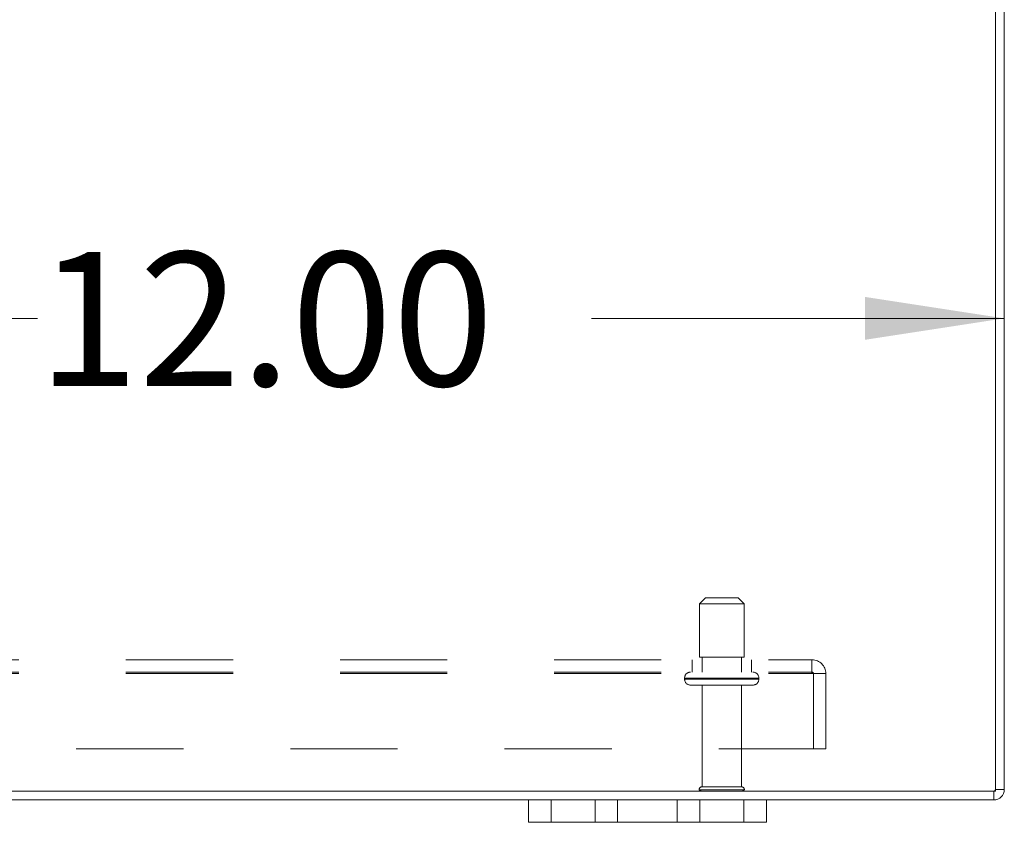
# Model space of a CAD drawing. Units: inches. Extents: x 0 to 23.4, y 0 to 16.5.
# Drawn here: x 6.8 to 7.7, y 1.7 to 2.5 of the extents above; entities that cross this region are included whole.
import ezdxf

# ---------------------------------------------------------------- set-up
doc = ezdxf.new("R2010")
doc.units = ezdxf.units.IN
doc.header["$MEASUREMENT"] = 0
doc.linetypes.add('HIDDEN', pattern=[0.075, 0.05, -0.025])
doc.styles.add('SLDTEXTSTYLE0', font='TXT', dxfattribs={"width": 0.75})
doc.dimstyles.new('SLDDIMSTYLE0', dxfattribs={"dimtxt": 0.125, "dimasz": 0.13, "dimexe": 0, "dimexo": 0.0625, "dimgap": 0.03125, "dimtad": 0, "dimtih": 1, "dimtoh": 1, "dimlfac": 9, "dimrnd": 1e-09, "dimzin": 12, "dimdsep": 46, "dimtxsty": 'SLDTEXTSTYLE0', "dimsah": 1, "dimcen": 0.09, "dimadec": 0, "dimazin": 3, "dimtfac": 1, "dimtofl": 0, "dimtmove": 0, "dimatfit": 3, "dimfxl": 1, "dimfrac": 2, "dimtolj": 1, "dimtzin": 12, "dimarcsym": 0})
doc.dimstyles.new('SLDDIMSTYLE1', dxfattribs={"dimtxt": 0.125, "dimasz": 0.13, "dimexe": 0, "dimexo": 0.0625, "dimgap": 0.03125, "dimtad": 0, "dimtih": 1, "dimtoh": 1, "dimlfac": 9, "dimrnd": 1e-09, "dimzin": 4, "dimdsep": 46, "dimtxsty": 'SLDTEXTSTYLE0', "dimsah": 1, "dimcen": 0.09, "dimadec": 0, "dimazin": 1, "dimtfac": 1, "dimtofl": 0, "dimtmove": 0, "dimatfit": 3, "dimfxl": 1, "dimfrac": 2, "dimtolj": 1, "dimtzin": 12, "dimarcsym": 0})

# ---------------------------------------------------------------- blocks, each defined once
blk = doc.blocks.new('_D_5')
at = {"color": 7, "linetype": 'Continuous', "lineweight": 0}
for p, q in [((6.40692, 2.10621), (6.40692, 2.31027)), ((6.40692, 2.18527), (6.83744, 2.18527)), ((7.74025, 2.18527), (7.35463, 2.18527))]:
    blk.add_line(p, q, dxfattribs=at)
for points in [[(6.40692, 2.18527), (6.53692, 2.16527), (6.53692, 2.20527)], [(7.74025, 2.18527), (7.61025, 2.20527), (7.61025, 2.16527)]]:
    blk.add_solid(points, dxfattribs=at)
at = {"color": 7, "linetype": 'Continuous', "lineweight": 0, "insert": (6.83744, 2.24719, 0.00044), "char_height": 0.125, "attachment_point": 1, "style": 'SLDTEXTSTYLE0'}
blk.add_mtext('12.00', dxfattribs=at)
blk = doc.blocks.new('_D_6')
at = {"color": 7, "linetype": 'Continuous', "lineweight": 0}
for p, q in [((7.63656, 2.82575), (7.63656, 2.54019)), ((7.1977, 2.78223), (7.1977, 2.54019)), ((7.1977, 2.66519), (7.12578, 2.66519)), ((7.63656, 2.66519), (7.1977, 2.66519))]:
    blk.add_line(p, q, dxfattribs=at)
for points in [[(7.1977, 2.66519), (7.3277, 2.64519), (7.3277, 2.68519)], [(7.63656, 2.66519), (7.50656, 2.68519), (7.50656, 2.64519)]]:
    blk.add_solid(points, dxfattribs=at)
at = {"color": 7, "linetype": 'Continuous', "lineweight": 0, "char_height": 0.125, "attachment_point": 1, "style": 'SLDTEXTSTYLE0'}
for s, insert in [('3.95', (6.47813, 2.82633, 0.00044)), ('DORR STIFF', (6.2553, 2.62789, 0.00044))]:
    blk.add_mtext(s, dxfattribs=dict(at, insert=insert))

msp = doc.modelspace()

# ---------------------------------------------------------------- linework, layer by layer
at = {"color": 7, "linetype": 'Continuous', "lineweight": 15}
for p, q in [((7.73195, 1.74373), (7.73195, 2.83824)), ((7.74025, 2.8368), (7.74025, 1.74517)), ((3.74855, 1.74373), (7.73195, 1.74373)), ((7.73051, 1.74373), (7.73051, 1.73543)), ((7.73195, 1.74517), (7.74025, 1.74517)), ((4.1847, 1.73543), (7.29581, 1.73543)), ((7.29581, 1.71454), (7.29581, 1.73543)), ((7.29581, 1.73543), (7.31692, 1.73543)), ((7.31692, 1.73543), (7.31692, 1.71454)), ((7.31692, 1.73543), (7.35803, 1.73543)), ((7.35803, 1.71454), (7.35803, 1.73543)), ((7.35803, 1.73543), (7.37914, 1.73543)), ((7.37914, 1.73543), (7.37914, 1.71454)), ((7.37914, 1.73543), (7.4347, 1.73543)), ((7.4347, 1.71454), (7.4347, 1.73543)), ((7.4347, 1.73543), (7.45581, 1.73543)), ((7.45581, 1.73543), (7.45581, 1.71454)), ((7.45581, 1.73543), (7.49692, 1.73543)), ((7.49692, 1.71454), (7.49692, 1.73543)), ((7.49692, 1.73543), (7.51803, 1.73543)), ((7.51803, 1.73543), (7.51803, 1.71454)), ((7.51803, 1.73543), (7.73051, 1.73543)), ((7.31692, 1.71454), (7.29581, 1.71454)), ((7.31692, 1.71454), (7.35803, 1.71454)), ((7.37914, 1.71454), (7.35803, 1.71454)), ((7.37914, 1.71454), (7.4347, 1.71454)), ((7.45581, 1.71454), (7.4347, 1.71454)), ((7.45581, 1.71454), (7.49692, 1.71454)), ((7.51803, 1.71454), (7.49692, 1.71454))]:
    msp.add_line(p, q, dxfattribs=at)
at = {"color": 7, "linetype": 'HIDDEN', "lineweight": 0}
for p, q in [((7.46108, 1.92428), (7.45553, 1.91873)), ((7.46108, 1.92428), (7.49164, 1.92428)), ((7.4972, 1.91873), (7.49164, 1.92428)), ((7.45553, 1.91873), (7.4972, 1.91873)), ((7.45553, 1.91873), (7.45553, 1.86873)), ((7.4972, 1.86873), (7.4972, 1.91873)), ((7.45553, 1.86873), (7.4972, 1.86873)), ((7.45803, 1.86873), (7.45803, 1.85484)), ((7.4947, 1.85484), (7.4947, 1.86873)), ((3.91992, 1.8664), (7.56058, 1.8664)), ((7.44858, 1.8664), (7.44858, 1.85484)), ((7.50414, 1.85484), (7.50414, 1.8664)), ((7.56058, 1.8534), (7.56058, 1.8664)), ((3.91992, 1.85484), (7.56058, 1.85484)), ((3.91992, 1.8534), (7.56058, 1.8534)), ((7.44164, 1.84928), (7.5109, 1.84928)), ((7.44164, 1.84928), (7.44164, 1.84828)), ((7.44166, 1.84928), (7.51099, 1.84928)), ((7.51108, 1.84928), (7.44178, 1.84928)), ((7.51108, 1.84828), (7.51108, 1.84928)), ((7.56058, 1.8534), (7.57358, 1.8534)), ((7.56203, 1.78306), (7.56203, 1.8534)), ((7.57358, 1.8534), (7.57358, 1.78306)), ((7.44164, 1.84828), (7.5109, 1.84828)), ((7.44166, 1.84828), (7.51099, 1.84828)), ((7.51108, 1.84828), (7.44178, 1.84828)), ((7.4472, 1.84273), (7.50553, 1.84273)), ((7.45803, 1.84273), (7.45803, 1.74773)), ((7.4947, 1.74773), (7.4947, 1.84273)), ((7.57358, 1.78306), (3.90692, 1.78306)), ((7.45803, 1.74773), (7.4947, 1.74773)), ((7.45525, 1.74495), (7.49747, 1.74495)), ((7.73051, 1.74373), (7.73051, 1.73543)), ((7.73195, 1.74517), (7.74025, 1.74517)), ((7.31692, 1.71454), (7.31692, 1.73543)), ((7.49692, 1.73543), (7.49692, 1.71454))]:
    msp.add_line(p, q, dxfattribs=at)
for centre, radius, start, end in [((7.56058, 1.8534), 0.013, 0, 90), ((7.4472, 1.84928), 0.00556, 90, 180), ((7.50553, 1.84928), 0.00556, 0, 90), ((7.56058, 1.8534), 0.00144, 0, 90), ((7.4472, 1.84828), 0.00556, 180, 270), ((7.50553, 1.84828), 0.00556, 270, 0), ((7.45803, 1.74495), 0.00278, 90, 180), ((7.4947, 1.74495), 0.00278, 0, 90), ((7.45755, 1.74651), 0.00278, 214.0558, 270), ((7.49517, 1.74651), 0.00278, 270, 325.9442), ((7.73051, 1.74517), 0.00144, 270, 0)]:
    msp.add_arc(centre, radius, start, end, dxfattribs=at)
at = {"color": 7, "linetype": 'Continuous', "lineweight": 15}
msp.add_arc((7.73051, 1.74517), 0.00974, 270, 0, dxfattribs=at)

# ---------------------------------------------------------------- dimensions: what is measured, and where the dimension line sits
at = {"color": 7, "linetype": 'Continuous', "lineweight": 0}
dim = msp.add_linear_dim(base=(7.1977, 2.66519), p1=(7.63656, 2.87575), p2=(7.1977, 2.83223), text='<>\\PDORR STIFF', dimstyle='SLDDIMSTYLE0', dxfattribs=at)
dim.commit()
dim.dimension.update_dxf_attribs({"geometry": '_D_6', "text_midpoint": (6.69054, 2.66519), "dimtype": 160})
dim = msp.add_linear_dim(base=(6.40692, 2.18527), p1=(7.74025, 1.74517), p2=(6.40692, 2.05621), dimstyle='SLDDIMSTYLE1', dxfattribs=at)
dim.commit()
dim.dimension.update_dxf_attribs({"geometry": '_D_5', "text_midpoint": (7.09603, 2.18527), "dimtype": 160})

doc.saveas('drawing.dxf')
